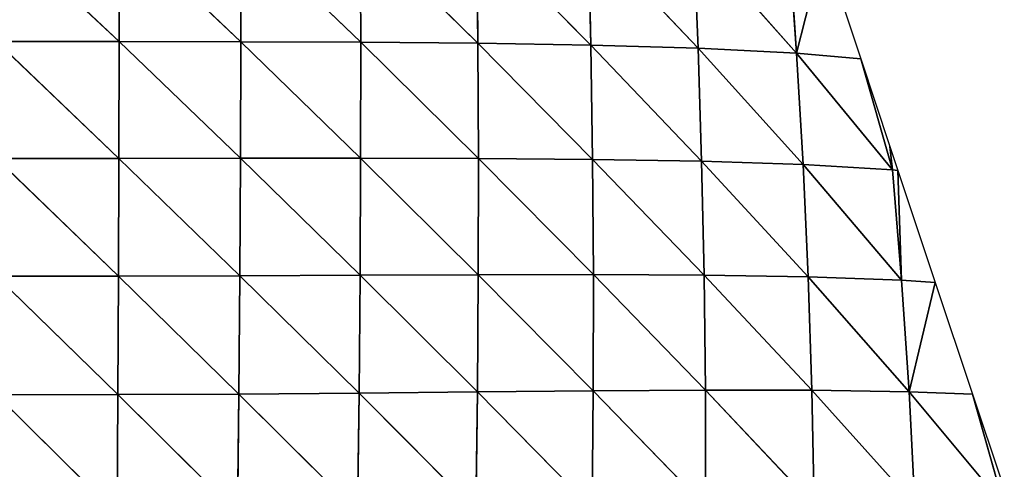
# Model space of a CAD drawing. Extents: x 0 to 2212, y 0 to 2175.
# Drawn here: x 1132 to 1287, y 1776 to 1846 of the extents above; entities that cross this region are included whole.
import ezdxf

# ---------------------------------------------------------------- set-up
doc = ezdxf.new("R2010")
doc.units = 0
doc.header["$LTSCALE"] = 25.4
doc.layers.get('0').update_dxf_attribs({"color": 13, "linetype": 'CONTINUOUS'})

msp = doc.modelspace()

# ---------------------------------------------------------------- linework, layer by layer
at = {"color": 109}
for p, q in [((1127.98, 1861.14, 124.3), (1147.29, 1842.91, 125.97)), ((1127.98, 1861.14, 124.3), (1147.29, 1842.91, 125.97)), ((1147.29, 1861.12, 122.2), (1147.29, 1842.91, 125.97)), ((1147.29, 1861.12, 122.2), (1166.43, 1842.88, 119.66)), ((1147.29, 1861.12, 122.2), (1147.29, 1842.91, 125.97)), ((1147.29, 1861.12, 122.2), (1166.43, 1842.88, 119.66)), ((1166.42, 1861.04, 115.47), (1185.31, 1842.8, 108.95)), ((1166.42, 1861.04, 115.47), (1166.43, 1842.88, 119.66)), ((1166.42, 1861.04, 115.47), (1166.43, 1842.88, 119.66)), ((1166.42, 1861.04, 115.47), (1185.31, 1842.8, 108.95)), ((1185.24, 1860.89, 104.06), (1185.31, 1842.8, 108.95)), ((1185.24, 1860.89, 104.06), (1203.74, 1842.65, 93.83)), ((1185.24, 1860.89, 104.06), (1185.31, 1842.8, 108.95)), ((1185.24, 1860.89, 104.06), (1203.74, 1842.65, 93.83)), ((1203.55, 1860.61, 87.99), (1221.52, 1842.35, 74.31)), ((1203.55, 1860.61, 87.99), (1203.74, 1842.65, 93.83)), ((1203.55, 1860.61, 87.99), (1203.74, 1842.65, 93.83)), ((1203.55, 1860.61, 87.99), (1221.52, 1842.35, 74.31)), ((1221.12, 1860.14, 67.3), (1221.52, 1842.35, 74.31)), ((1221.12, 1860.14, 67.3), (1238.39, 1841.85, 50.47)), ((1221.12, 1860.14, 67.3), (1221.52, 1842.35, 74.31)), ((1221.12, 1860.14, 67.3), (1238.39, 1841.85, 50.47)), ((1237.66, 1859.43, 42.13), (1253.9, 1841.07, 22.83)), ((1237.66, 1859.43, 42.13), (1238.39, 1841.85, 50.47)), ((1237.66, 1859.43, 42.13), (1238.39, 1841.85, 50.47)), ((1237.66, 1859.43, 42.13), (1253.9, 1841.07, 22.83)), ((1252.68, 1858.39, 13.09), (1253.9, 1841.07, 22.83)), ((1252.68, 1858.39, 13.09), (1253.9, 1841.07, 22.83)), ((1253.9, 1841.07, 22.83), (1258.12, 1857.82)), ((1253.9, 1841.07, 22.83), (1258.12, 1857.82)), ((1127.99, 1842.91, 127.94), (1147.26, 1824.53, 128.37)), ((1127.99, 1842.91, 127.94), (1147.29, 1842.91, 125.97)), ((1127.99, 1842.91, 127.94), (1147.26, 1824.53, 128.37)), ((1127.99, 1842.91, 127.94), (1147.29, 1842.91, 125.97)), ((1147.29, 1842.91, 125.97), (1147.26, 1824.53, 128.37)), ((1147.29, 1842.91, 125.97), (1147.26, 1824.53, 128.37)), ((1147.29, 1842.91, 125.97), (1166.4, 1824.55, 122.5)), ((1147.29, 1842.91, 125.97), (1166.43, 1842.88, 119.66)), ((1147.29, 1842.91, 125.97), (1166.4, 1824.55, 122.5)), ((1147.29, 1842.91, 125.97), (1166.43, 1842.88, 119.66)), ((1166.43, 1842.88, 119.66), (1166.4, 1824.55, 122.5)), ((1166.43, 1842.88, 119.66), (1166.4, 1824.55, 122.5)), ((1166.43, 1842.88, 119.66), (1185.3, 1824.55, 112.55)), ((1166.43, 1842.88, 119.66), (1185.31, 1842.8, 108.95)), ((1166.43, 1842.88, 119.66), (1185.3, 1824.55, 112.55)), ((1166.43, 1842.88, 119.66), (1185.31, 1842.8, 108.95)), ((1185.31, 1842.8, 108.95), (1185.3, 1824.55, 112.55)), ((1185.31, 1842.8, 108.95), (1185.3, 1824.55, 112.55)), ((1185.31, 1842.8, 108.95), (1203.83, 1824.51, 98.46)), ((1185.31, 1842.8, 108.95), (1203.74, 1842.65, 93.83)), ((1185.31, 1842.8, 108.95), (1203.74, 1842.65, 93.83)), ((1185.31, 1842.8, 108.95), (1203.83, 1824.51, 98.46)), ((1203.74, 1842.65, 93.83), (1203.83, 1824.51, 98.46)), ((1203.74, 1842.65, 93.83), (1221.79, 1824.38, 80.2)), ((1203.74, 1842.65, 93.83), (1221.52, 1842.35, 74.31)), ((1203.74, 1842.65, 93.83), (1221.52, 1842.35, 74.31)), ((1203.74, 1842.65, 93.83), (1203.83, 1824.51, 98.46)), ((1203.74, 1842.65, 93.83), (1221.79, 1824.38, 80.2)), ((1221.52, 1842.35, 74.31), (1238.95, 1824.08, 57.83)), ((1221.52, 1842.35, 74.31), (1238.39, 1841.85, 50.47)), ((1221.52, 1842.35, 74.31), (1221.79, 1824.38, 80.2)), ((1221.52, 1842.35, 74.31), (1238.39, 1841.85, 50.47)), ((1221.52, 1842.35, 74.31), (1221.79, 1824.38, 80.2)), ((1221.52, 1842.35, 74.31), (1238.95, 1824.08, 57.83)), ((1238.39, 1841.85, 50.47), (1238.95, 1824.08, 57.83)), ((1238.39, 1841.85, 50.47), (1254.92, 1823.56, 31.68)), ((1238.39, 1841.85, 50.47), (1253.9, 1841.07, 22.83)), ((1238.39, 1841.85, 50.47), (1238.95, 1824.08, 57.83)), ((1238.39, 1841.85, 50.47), (1254.92, 1823.56, 31.68)), ((1238.39, 1841.85, 50.47), (1253.9, 1841.07, 22.83)), ((1253.9, 1841.07, 22.83), (1254.92, 1823.56, 31.68)), ((1253.9, 1841.07, 22.83), (1254.92, 1823.56, 31.68)), ((1253.9, 1841.07, 22.83), (1269.01, 1822.75, 2.8)), ((1253.9, 1841.07, 22.83), (1263.98, 1840.22)), ((1253.9, 1841.07, 22.83), (1269.01, 1822.75, 2.8)), ((1253.9, 1841.07, 22.83), (1263.98, 1840.22)), ((1269.01, 1822.75, 2.8), (1263.98, 1840.22)), ((1269.01, 1822.75, 2.8), (1263.98, 1840.22)), ((1127.99, 1824.52, 130.19), (1147.26, 1824.53, 128.37)), ((1127.99, 1824.52, 130.19), (1147.26, 1824.53, 128.37)), ((1127.99, 1824.52, 130.19), (1147.2, 1806.01, 129.11)), ((1127.99, 1824.52, 130.19), (1147.2, 1806.01, 129.11)), ((1147.26, 1824.53, 128.37), (1147.2, 1806.01, 129.11)), ((1147.26, 1824.53, 128.37), (1147.2, 1806.01, 129.11)), ((1147.26, 1824.53, 128.37), (1166.4, 1824.55, 122.5)), ((1147.26, 1824.53, 128.37), (1166.4, 1824.55, 122.5)), ((1147.26, 1824.53, 128.37), (1166.3, 1806.07, 123.72)), ((1147.26, 1824.53, 128.37), (1166.3, 1806.07, 123.72)), ((1166.4, 1824.55, 122.5), (1166.3, 1806.07, 123.72)), ((1166.4, 1824.55, 122.5), (1166.3, 1806.07, 123.72)), ((1166.4, 1824.55, 122.5), (1185.22, 1806.15, 114.57)), ((1166.4, 1824.55, 122.5), (1185.3, 1824.55, 112.55)), ((1166.4, 1824.55, 122.5), (1185.3, 1824.55, 112.55)), ((1166.4, 1824.55, 122.5), (1185.22, 1806.15, 114.57)), ((1185.3, 1824.55, 112.55), (1185.22, 1806.15, 114.57)), ((1185.3, 1824.55, 112.55), (1185.22, 1806.15, 114.57)), ((1185.3, 1824.55, 112.55), (1203.82, 1806.22, 101.58)), ((1185.3, 1824.55, 112.55), (1203.83, 1824.51, 98.46)), ((1185.3, 1824.55, 112.55), (1203.82, 1806.22, 101.58)), ((1185.3, 1824.55, 112.55), (1203.83, 1824.51, 98.46)), ((1203.83, 1824.51, 98.46), (1203.82, 1806.22, 101.58)), ((1203.83, 1824.51, 98.46), (1203.82, 1806.22, 101.58)), ((1203.83, 1824.51, 98.46), (1221.93, 1806.24, 84.71)), ((1203.83, 1824.51, 98.46), (1221.79, 1824.38, 80.2)), ((1203.83, 1824.51, 98.46), (1221.93, 1806.24, 84.71)), ((1203.83, 1824.51, 98.46), (1221.79, 1824.38, 80.2)), ((1221.79, 1824.38, 80.2), (1239.35, 1806.16, 63.94)), ((1221.79, 1824.38, 80.2), (1238.95, 1824.08, 57.83)), ((1221.79, 1824.38, 80.2), (1221.93, 1806.24, 84.71)), ((1221.79, 1824.38, 80.2), (1221.93, 1806.24, 84.71)), ((1221.79, 1824.38, 80.2), (1239.35, 1806.16, 63.94)), ((1221.79, 1824.38, 80.2), (1238.95, 1824.08, 57.83)), ((1238.95, 1824.08, 57.83), (1239.35, 1806.16, 63.94)), ((1238.95, 1824.08, 57.83), (1255.72, 1805.89, 39.49)), ((1238.95, 1824.08, 57.83), (1254.92, 1823.56, 31.68)), ((1238.95, 1824.08, 57.83), (1254.92, 1823.56, 31.68)), ((1238.95, 1824.08, 57.83), (1239.35, 1806.16, 63.94)), ((1238.95, 1824.08, 57.83), (1255.72, 1805.89, 39.49)), ((1254.92, 1823.56, 31.68), (1255.72, 1805.89, 39.49)), ((1254.92, 1823.56, 31.68), (1270.42, 1805.36, 12.13)), ((1254.92, 1823.56, 31.68), (1269.01, 1822.75, 2.8)), ((1254.92, 1823.56, 31.68), (1269.01, 1822.75, 2.8)), ((1254.92, 1823.56, 31.68), (1255.72, 1805.89, 39.49)), ((1254.92, 1823.56, 31.68), (1270.42, 1805.36, 12.13)), ((1269.01, 1822.75, 2.8), (1269.85, 1822.62)), ((1269.01, 1822.75, 2.8), (1270.42, 1805.36, 12.13)), ((1269.01, 1822.75, 2.8), (1270.42, 1805.36, 12.13)), ((1269.01, 1822.75, 2.8), (1269.85, 1822.62)), ((1270.42, 1805.36, 12.13), (1269.85, 1822.62)), ((1270.42, 1805.36, 12.13), (1269.85, 1822.62)), ((1127.98, 1805.99, 130.78), (1147.2, 1806.01, 129.11)), ((1127.98, 1805.99, 130.78), (1147.2, 1806.01, 129.11)), ((1127.98, 1805.99, 130.78), (1147.11, 1787.36, 127.86)), ((1127.98, 1805.99, 130.78), (1147.11, 1787.36, 127.86)), ((1147.2, 1806.01, 129.11), (1147.11, 1787.36, 127.86)), ((1147.2, 1806.01, 129.11), (1147.11, 1787.36, 127.86)), ((1147.2, 1806.01, 129.11), (1166.3, 1806.07, 123.72)), ((1147.2, 1806.01, 129.11), (1166.3, 1806.07, 123.72)), ((1147.2, 1806.01, 129.11), (1166.16, 1787.46, 122.98)), ((1147.2, 1806.01, 129.11), (1166.16, 1787.46, 122.98)), ((1166.3, 1806.07, 123.72), (1166.16, 1787.46, 122.98)), ((1166.3, 1806.07, 123.72), (1166.16, 1787.46, 122.98)), ((1166.3, 1806.07, 123.72), (1185.22, 1806.15, 114.57)), ((1166.3, 1806.07, 123.72), (1185.22, 1806.15, 114.57)), ((1166.3, 1806.07, 123.72), (1185.05, 1787.61, 114.68)), ((1166.3, 1806.07, 123.72), (1185.05, 1787.61, 114.68)), ((1185.22, 1806.15, 114.57), (1185.05, 1787.61, 114.68)), ((1185.22, 1806.15, 114.57), (1185.05, 1787.61, 114.68)), ((1185.22, 1806.15, 114.57), (1203.82, 1806.22, 101.58)), ((1185.22, 1806.15, 114.57), (1203.82, 1806.22, 101.58)), ((1185.22, 1806.15, 114.57), (1203.68, 1787.78, 102.88)), ((1185.22, 1806.15, 114.57), (1203.68, 1787.78, 102.88)), ((1203.82, 1806.22, 101.58), (1203.68, 1787.78, 102.88)), ((1203.82, 1806.22, 101.58), (1203.68, 1787.78, 102.88)), ((1203.82, 1806.22, 101.58), (1221.93, 1806.24, 84.71)), ((1203.82, 1806.22, 101.58), (1221.93, 1806.24, 84.71)), ((1203.82, 1806.22, 101.58), (1221.91, 1787.95, 87.51)), ((1203.82, 1806.22, 101.58), (1221.91, 1787.95, 87.51)), ((1221.93, 1806.24, 84.71), (1221.91, 1787.95, 87.51)), ((1221.93, 1806.24, 84.71), (1221.91, 1787.95, 87.51)), ((1221.93, 1806.24, 84.71), (1239.56, 1788.06, 68.52)), ((1221.93, 1806.24, 84.71), (1239.35, 1806.16, 63.94)), ((1221.93, 1806.24, 84.71), (1239.35, 1806.16, 63.94)), ((1221.93, 1806.24, 84.71), (1239.56, 1788.06, 68.52)), ((1239.35, 1806.16, 63.94), (1256.31, 1788.04, 46.04)), ((1239.35, 1806.16, 63.94), (1255.72, 1805.89, 39.49)), ((1239.35, 1806.16, 63.94), (1239.56, 1788.06, 68.52)), ((1239.35, 1806.16, 63.94), (1255.72, 1805.89, 39.49)), ((1239.35, 1806.16, 63.94), (1239.56, 1788.06, 68.52)), ((1239.35, 1806.16, 63.94), (1256.31, 1788.04, 46.04)), ((1255.72, 1805.89, 39.49), (1271.62, 1787.82, 20.69)), ((1255.72, 1805.89, 39.49), (1270.42, 1805.36, 12.13)), ((1255.72, 1805.89, 39.49), (1256.31, 1788.04, 46.04)), ((1255.72, 1805.89, 39.49), (1256.31, 1788.04, 46.04)), ((1255.72, 1805.89, 39.49), (1271.62, 1787.82, 20.69)), ((1255.72, 1805.89, 39.49), (1270.42, 1805.36, 12.13)), ((1270.42, 1805.36, 12.13), (1271.62, 1787.82, 20.69)), ((1270.42, 1805.36, 12.13), (1275.72, 1805.03)), ((1270.42, 1805.36, 12.13), (1271.62, 1787.82, 20.69)), ((1270.42, 1805.36, 12.13), (1275.72, 1805.03)), ((1271.62, 1787.82, 20.69), (1275.72, 1805.03)), ((1271.62, 1787.82, 20.69), (1275.72, 1805.03)), ((1203.68, 1787.78, 102.88), (1221.91, 1787.95, 87.51)), ((1203.68, 1787.78, 102.88), (1221.91, 1787.95, 87.51)), ((1221.91, 1787.95, 87.51), (1221.73, 1769.47, 88.26)), ((1221.91, 1787.95, 87.51), (1221.73, 1769.47, 88.26)), ((1221.91, 1787.95, 87.51), (1239.56, 1788.06, 68.52)), ((1221.91, 1787.95, 87.51), (1239.56, 1788.06, 68.52)), ((1221.91, 1787.95, 87.51), (1239.56, 1769.76, 71.22)), ((1221.91, 1787.95, 87.51), (1239.56, 1769.76, 71.22)), ((1239.56, 1788.06, 68.52), (1256.64, 1769.97, 50.93)), ((1239.56, 1788.06, 68.52), (1256.31, 1788.04, 46.04)), ((1239.56, 1788.06, 68.52), (1239.56, 1769.76, 71.22)), ((1239.56, 1788.06, 68.52), (1256.31, 1788.04, 46.04)), ((1239.56, 1788.06, 68.52), (1239.56, 1769.76, 71.22)), ((1239.56, 1788.06, 68.52), (1256.64, 1769.97, 50.93)), ((1256.31, 1788.04, 46.04), (1272.49, 1770.04, 27.81)), ((1256.31, 1788.04, 46.04), (1271.62, 1787.82, 20.69)), ((1256.31, 1788.04, 46.04), (1256.64, 1769.97, 50.93)), ((1256.31, 1788.04, 46.04), (1256.64, 1769.97, 50.93)), ((1256.31, 1788.04, 46.04), (1272.49, 1770.04, 27.81)), ((1256.31, 1788.04, 46.04), (1271.62, 1787.82, 20.69)), ((1271.62, 1787.82, 20.69), (1272.49, 1770.04, 27.81)), ((1271.62, 1787.82, 20.69), (1272.49, 1770.04, 27.81)), ((1271.62, 1787.82, 20.69), (1286.58, 1769.89, 2.55)), ((1271.62, 1787.82, 20.69), (1281.58, 1787.43)), ((1271.62, 1787.82, 20.69), (1286.58, 1769.89, 2.55)), ((1271.62, 1787.82, 20.69), (1281.58, 1787.43)), ((1127.98, 1787.33, 129.36), (1147.11, 1787.36, 127.86)), ((1127.98, 1787.33, 129.36), (1147.11, 1787.36, 127.86)), ((1127.98, 1787.33, 129.36), (1146.99, 1768.57, 124.24)), ((1127.98, 1787.33, 129.36), (1146.99, 1768.57, 124.24)), ((1147.11, 1787.36, 127.86), (1146.99, 1768.57, 124.24)), ((1147.11, 1787.36, 127.86), (1146.99, 1768.57, 124.24)), ((1147.11, 1787.36, 127.86), (1166.16, 1787.46, 122.98)), ((1147.11, 1787.36, 127.86), (1166.16, 1787.46, 122.98)), ((1147.11, 1787.36, 127.86), (1165.95, 1768.7, 119.91)), ((1147.11, 1787.36, 127.86), (1165.95, 1768.7, 119.91)), ((1166.16, 1787.46, 122.98), (1165.95, 1768.7, 119.91)), ((1166.16, 1787.46, 122.98), (1165.95, 1768.7, 119.91)), ((1166.16, 1787.46, 122.98), (1185.05, 1787.61, 114.68)), ((1166.16, 1787.46, 122.98), (1185.05, 1787.61, 114.68)), ((1166.16, 1787.46, 122.98), (1184.79, 1768.91, 112.52)), ((1166.16, 1787.46, 122.98), (1184.79, 1768.91, 112.52)), ((1185.05, 1787.61, 114.68), (1184.79, 1768.91, 112.52)), ((1185.05, 1787.61, 114.68), (1184.79, 1768.91, 112.52)), ((1185.05, 1787.61, 114.68), (1203.68, 1787.78, 102.88)), ((1185.05, 1787.61, 114.68), (1203.68, 1787.78, 102.88)), ((1185.05, 1787.61, 114.68), (1203.42, 1769.18, 102.01)), ((1185.05, 1787.61, 114.68), (1203.42, 1769.18, 102.01)), ((1203.68, 1787.78, 102.88), (1203.42, 1769.18, 102.01)), ((1203.68, 1787.78, 102.88), (1203.42, 1769.18, 102.01)), ((1203.68, 1787.78, 102.88), (1221.73, 1769.47, 88.26)), ((1203.68, 1787.78, 102.88), (1221.73, 1769.47, 88.26)), ((1286.58, 1769.89, 2.55), (1281.58, 1787.43)), ((1286.58, 1769.89, 2.55), (1281.58, 1787.43))]:
    msp.add_line(p, q, dxfattribs=at)

# ---------------------------------------------------------------- meshes
mesh = msp.add_polyface(dxfattribs=at)
corners = [(1147.29, 1842.91, 125.97), (1127.99, 1842.91, 127.94), (1127.98, 1861.14, 124.3)]
mesh.append_faces([[corners[k] for k in face] for face in [(0, 1, 2)]], dxfattribs={"color": 109})
mesh = msp.add_polyface(dxfattribs=at)
corners = [(1147.29, 1861.12, 122.2), (1147.29, 1842.91, 125.97), (1127.98, 1861.14, 124.3)]
mesh.append_faces([[corners[k] for k in face] for face in [(0, 1, 2)]], dxfattribs={"color": 109})
mesh = msp.add_polyface(dxfattribs=at)
corners = [(1166.43, 1842.88, 119.66), (1147.29, 1861.12, 122.2), (1166.42, 1861.04, 115.47)]
mesh.append_faces([[corners[k] for k in face] for face in [(0, 1, 2)]], dxfattribs={"color": 109})
mesh = msp.add_polyface(dxfattribs=at)
corners = [(1166.43, 1842.88, 119.66), (1147.29, 1842.91, 125.97), (1147.29, 1861.12, 122.2)]
mesh.append_faces([[corners[k] for k in face] for face in [(0, 1, 2)]], dxfattribs={"color": 109})
mesh = msp.add_polyface(dxfattribs=at)
corners = [(1185.31, 1842.8, 108.95), (1166.42, 1861.04, 115.47), (1185.24, 1860.89, 104.06)]
mesh.append_faces([[corners[k] for k in face] for face in [(0, 1, 2)]], dxfattribs={"color": 109})
mesh = msp.add_polyface(dxfattribs=at)
corners = [(1185.31, 1842.8, 108.95), (1166.43, 1842.88, 119.66), (1166.42, 1861.04, 115.47)]
mesh.append_faces([[corners[k] for k in face] for face in [(0, 1, 2)]], dxfattribs={"color": 109})
mesh = msp.add_polyface(dxfattribs=at)
corners = [(1203.74, 1842.65, 93.83), (1185.24, 1860.89, 104.06), (1203.55, 1860.61, 87.99)]
mesh.append_faces([[corners[k] for k in face] for face in [(0, 1, 2)]], dxfattribs={"color": 109})
mesh = msp.add_polyface(dxfattribs=at)
corners = [(1203.74, 1842.65, 93.83), (1185.31, 1842.8, 108.95), (1185.24, 1860.89, 104.06)]
mesh.append_faces([[corners[k] for k in face] for face in [(0, 1, 2)]], dxfattribs={"color": 109})
mesh = msp.add_polyface(dxfattribs=at)
corners = [(1203.55, 1860.61, 87.99), (1221.12, 1860.14, 67.3), (1221.52, 1842.35, 74.31)]
mesh.append_faces([[corners[k] for k in face] for face in [(0, 1, 2)]], dxfattribs={"color": 109})
mesh = msp.add_polyface(dxfattribs=at)
corners = [(1203.55, 1860.61, 87.99), (1221.52, 1842.35, 74.31), (1203.74, 1842.65, 93.83)]
mesh.append_faces([[corners[k] for k in face] for face in [(0, 1, 2)]], dxfattribs={"color": 109})
mesh = msp.add_polyface(dxfattribs=at)
corners = [(1221.12, 1860.14, 67.3), (1237.66, 1859.43, 42.13), (1238.39, 1841.85, 50.47)]
mesh.append_faces([[corners[k] for k in face] for face in [(0, 1, 2)]], dxfattribs={"color": 109})
mesh = msp.add_polyface(dxfattribs=at)
corners = [(1221.12, 1860.14, 67.3), (1238.39, 1841.85, 50.47), (1221.52, 1842.35, 74.31)]
mesh.append_faces([[corners[k] for k in face] for face in [(0, 1, 2)]], dxfattribs={"color": 109})
mesh = msp.add_polyface(dxfattribs=at)
corners = [(1237.66, 1859.43, 42.13), (1252.68, 1858.39, 13.09), (1253.9, 1841.07, 22.83)]
mesh.append_faces([[corners[k] for k in face] for face in [(0, 1, 2)]], dxfattribs={"color": 109})
mesh = msp.add_polyface(dxfattribs=at)
corners = [(1237.66, 1859.43, 42.13), (1253.9, 1841.07, 22.83), (1238.39, 1841.85, 50.47)]
mesh.append_faces([[corners[k] for k in face] for face in [(0, 1, 2)]], dxfattribs={"color": 109})
mesh = msp.add_polyface(dxfattribs=at)
corners = [(1252.68, 1858.39, 13.09), (1258.12, 1857.82), (1253.9, 1841.07, 22.83)]
mesh.append_faces([[corners[k] for k in face] for face in [(0, 1, 2)]], dxfattribs={"color": 109})
mesh = msp.add_polyface(dxfattribs=at)
corners = [(1258.12, 1857.82), (1263.98, 1840.22), (1253.9, 1841.07, 22.83)]
mesh.append_faces([[corners[k] for k in face] for face in [(0, 1, 2)]], dxfattribs={"color": 109})
mesh = msp.add_polyface(dxfattribs=at)
corners = [(1147.26, 1824.53, 128.37), (1127.99, 1824.52, 130.19), (1127.99, 1842.91, 127.94)]
mesh.append_faces([[corners[k] for k in face] for face in [(0, 1, 2)]], dxfattribs={"color": 109})
mesh = msp.add_polyface(dxfattribs=at)
corners = [(1147.29, 1842.91, 125.97), (1147.26, 1824.53, 128.37), (1127.99, 1842.91, 127.94)]
mesh.append_faces([[corners[k] for k in face] for face in [(0, 1, 2)]], dxfattribs={"color": 109})
mesh = msp.add_polyface(dxfattribs=at)
corners = [(1166.4, 1824.55, 122.5), (1147.26, 1824.53, 128.37), (1147.29, 1842.91, 125.97)]
mesh.append_faces([[corners[k] for k in face] for face in [(0, 1, 2)]], dxfattribs={"color": 109})
mesh = msp.add_polyface(dxfattribs=at)
corners = [(1166.43, 1842.88, 119.66), (1166.4, 1824.55, 122.5), (1147.29, 1842.91, 125.97)]
mesh.append_faces([[corners[k] for k in face] for face in [(0, 1, 2)]], dxfattribs={"color": 109})
mesh = msp.add_polyface(dxfattribs=at)
corners = [(1185.3, 1824.55, 112.55), (1166.4, 1824.55, 122.5), (1166.43, 1842.88, 119.66)]
mesh.append_faces([[corners[k] for k in face] for face in [(0, 1, 2)]], dxfattribs={"color": 109})
mesh = msp.add_polyface(dxfattribs=at)
corners = [(1185.31, 1842.8, 108.95), (1185.3, 1824.55, 112.55), (1166.43, 1842.88, 119.66)]
mesh.append_faces([[corners[k] for k in face] for face in [(0, 1, 2)]], dxfattribs={"color": 109})
mesh = msp.add_polyface(dxfattribs=at)
corners = [(1203.83, 1824.51, 98.46), (1185.3, 1824.55, 112.55), (1185.31, 1842.8, 108.95)]
mesh.append_faces([[corners[k] for k in face] for face in [(0, 1, 2)]], dxfattribs={"color": 109})
mesh = msp.add_polyface(dxfattribs=at)
corners = [(1203.83, 1824.51, 98.46), (1185.31, 1842.8, 108.95), (1203.74, 1842.65, 93.83)]
mesh.append_faces([[corners[k] for k in face] for face in [(0, 1, 2)]], dxfattribs={"color": 109})
mesh = msp.add_polyface(dxfattribs=at)
corners = [(1203.74, 1842.65, 93.83), (1221.52, 1842.35, 74.31), (1221.79, 1824.38, 80.2)]
mesh.append_faces([[corners[k] for k in face] for face in [(0, 1, 2)]], dxfattribs={"color": 109})
mesh = msp.add_polyface(dxfattribs=at)
corners = [(1203.74, 1842.65, 93.83), (1221.79, 1824.38, 80.2), (1203.83, 1824.51, 98.46)]
mesh.append_faces([[corners[k] for k in face] for face in [(0, 1, 2)]], dxfattribs={"color": 109})
mesh = msp.add_polyface(dxfattribs=at)
corners = [(1221.52, 1842.35, 74.31), (1238.39, 1841.85, 50.47), (1238.95, 1824.08, 57.83)]
mesh.append_faces([[corners[k] for k in face] for face in [(0, 1, 2)]], dxfattribs={"color": 109})
mesh = msp.add_polyface(dxfattribs=at)
corners = [(1221.52, 1842.35, 74.31), (1238.95, 1824.08, 57.83), (1221.79, 1824.38, 80.2)]
mesh.append_faces([[corners[k] for k in face] for face in [(0, 1, 2)]], dxfattribs={"color": 109})
mesh = msp.add_polyface(dxfattribs=at)
corners = [(1238.39, 1841.85, 50.47), (1253.9, 1841.07, 22.83), (1254.92, 1823.56, 31.68)]
mesh.append_faces([[corners[k] for k in face] for face in [(0, 1, 2)]], dxfattribs={"color": 109})
mesh = msp.add_polyface(dxfattribs=at)
corners = [(1238.39, 1841.85, 50.47), (1254.92, 1823.56, 31.68), (1238.95, 1824.08, 57.83)]
mesh.append_faces([[corners[k] for k in face] for face in [(0, 1, 2)]], dxfattribs={"color": 109})
mesh = msp.add_polyface(dxfattribs=at)
corners = [(1253.9, 1841.07, 22.83), (1269.01, 1822.75, 2.8), (1254.92, 1823.56, 31.68)]
mesh.append_faces([[corners[k] for k in face] for face in [(0, 1, 2)]], dxfattribs={"color": 109})
mesh = msp.add_polyface(dxfattribs=at)
corners = [(1253.9, 1841.07, 22.83), (1263.98, 1840.22), (1269.01, 1822.75, 2.8)]
mesh.append_faces([[corners[k] for k in face] for face in [(0, 1, 2)]], dxfattribs={"color": 109})
mesh = msp.add_polyface(dxfattribs=at)
corners = [(1263.98, 1840.22), (1268.59, 1826.41), (1269.01, 1822.75, 2.8)]
mesh.append_faces([[corners[k] for k in face] for face in [(0, 1, 2)]], dxfattribs={"color": 109})
mesh = msp.add_polyface(dxfattribs=at)
corners = [(1268.59, 1826.41), (1269.85, 1822.62), (1269.01, 1822.75, 2.8)]
mesh.append_faces([[corners[k] for k in face] for face in [(0, 1, 2)]], dxfattribs={"color": 109})
mesh = msp.add_polyface(dxfattribs=at)
corners = [(1147.2, 1806.01, 129.11), (1127.98, 1805.99, 130.78), (1127.99, 1824.52, 130.19)]
mesh.append_faces([[corners[k] for k in face] for face in [(0, 1, 2)]], dxfattribs={"color": 109})
mesh = msp.add_polyface(dxfattribs=at)
corners = [(1147.26, 1824.53, 128.37), (1147.2, 1806.01, 129.11), (1127.99, 1824.52, 130.19)]
mesh.append_faces([[corners[k] for k in face] for face in [(0, 1, 2)]], dxfattribs={"color": 109})
mesh = msp.add_polyface(dxfattribs=at)
corners = [(1166.3, 1806.07, 123.72), (1147.2, 1806.01, 129.11), (1147.26, 1824.53, 128.37)]
mesh.append_faces([[corners[k] for k in face] for face in [(0, 1, 2)]], dxfattribs={"color": 109})
mesh = msp.add_polyface(dxfattribs=at)
corners = [(1166.4, 1824.55, 122.5), (1166.3, 1806.07, 123.72), (1147.26, 1824.53, 128.37)]
mesh.append_faces([[corners[k] for k in face] for face in [(0, 1, 2)]], dxfattribs={"color": 109})
mesh = msp.add_polyface(dxfattribs=at)
corners = [(1185.22, 1806.15, 114.57), (1166.3, 1806.07, 123.72), (1166.4, 1824.55, 122.5)]
mesh.append_faces([[corners[k] for k in face] for face in [(0, 1, 2)]], dxfattribs={"color": 109})
mesh = msp.add_polyface(dxfattribs=at)
corners = [(1185.3, 1824.55, 112.55), (1185.22, 1806.15, 114.57), (1166.4, 1824.55, 122.5)]
mesh.append_faces([[corners[k] for k in face] for face in [(0, 1, 2)]], dxfattribs={"color": 109})
mesh = msp.add_polyface(dxfattribs=at)
corners = [(1203.82, 1806.22, 101.58), (1185.22, 1806.15, 114.57), (1185.3, 1824.55, 112.55)]
mesh.append_faces([[corners[k] for k in face] for face in [(0, 1, 2)]], dxfattribs={"color": 109})
mesh = msp.add_polyface(dxfattribs=at)
corners = [(1203.83, 1824.51, 98.46), (1203.82, 1806.22, 101.58), (1185.3, 1824.55, 112.55)]
mesh.append_faces([[corners[k] for k in face] for face in [(0, 1, 2)]], dxfattribs={"color": 109})
mesh = msp.add_polyface(dxfattribs=at)
corners = [(1221.93, 1806.24, 84.71), (1203.82, 1806.22, 101.58), (1203.83, 1824.51, 98.46)]
mesh.append_faces([[corners[k] for k in face] for face in [(0, 1, 2)]], dxfattribs={"color": 109})
mesh = msp.add_polyface(dxfattribs=at)
corners = [(1203.83, 1824.51, 98.46), (1221.79, 1824.38, 80.2), (1221.93, 1806.24, 84.71)]
mesh.append_faces([[corners[k] for k in face] for face in [(0, 1, 2)]], dxfattribs={"color": 109})
mesh = msp.add_polyface(dxfattribs=at)
corners = [(1221.79, 1824.38, 80.2), (1238.95, 1824.08, 57.83), (1239.35, 1806.16, 63.94)]
mesh.append_faces([[corners[k] for k in face] for face in [(0, 1, 2)]], dxfattribs={"color": 109})
mesh = msp.add_polyface(dxfattribs=at)
corners = [(1221.79, 1824.38, 80.2), (1239.35, 1806.16, 63.94), (1221.93, 1806.24, 84.71)]
mesh.append_faces([[corners[k] for k in face] for face in [(0, 1, 2)]], dxfattribs={"color": 109})
mesh = msp.add_polyface(dxfattribs=at)
corners = [(1238.95, 1824.08, 57.83), (1254.92, 1823.56, 31.68), (1255.72, 1805.89, 39.49)]
mesh.append_faces([[corners[k] for k in face] for face in [(0, 1, 2)]], dxfattribs={"color": 109})
mesh = msp.add_polyface(dxfattribs=at)
corners = [(1238.95, 1824.08, 57.83), (1255.72, 1805.89, 39.49), (1239.35, 1806.16, 63.94)]
mesh.append_faces([[corners[k] for k in face] for face in [(0, 1, 2)]], dxfattribs={"color": 109})
mesh = msp.add_polyface(dxfattribs=at)
corners = [(1254.92, 1823.56, 31.68), (1269.01, 1822.75, 2.8), (1270.42, 1805.36, 12.13)]
mesh.append_faces([[corners[k] for k in face] for face in [(0, 1, 2)]], dxfattribs={"color": 109})
mesh = msp.add_polyface(dxfattribs=at)
corners = [(1254.92, 1823.56, 31.68), (1270.42, 1805.36, 12.13), (1255.72, 1805.89, 39.49)]
mesh.append_faces([[corners[k] for k in face] for face in [(0, 1, 2)]], dxfattribs={"color": 109})
mesh = msp.add_polyface(dxfattribs=at)
corners = [(1269.01, 1822.75, 2.8), (1269.85, 1822.62), (1270.42, 1805.36, 12.13)]
mesh.append_faces([[corners[k] for k in face] for face in [(0, 1, 2)]], dxfattribs={"color": 109})
mesh = msp.add_polyface(dxfattribs=at)
corners = [(1269.85, 1822.62), (1275.72, 1805.03), (1270.42, 1805.36, 12.13)]
mesh.append_faces([[corners[k] for k in face] for face in [(0, 1, 2)]], dxfattribs={"color": 109})
mesh = msp.add_polyface(dxfattribs=at)
corners = [(1147.2, 1806.01, 129.11), (1147.11, 1787.36, 127.86), (1127.98, 1805.99, 130.78)]
mesh.append_faces([[corners[k] for k in face] for face in [(0, 1, 2)]], dxfattribs={"color": 109})
mesh = msp.add_polyface(dxfattribs=at)
corners = [(1147.11, 1787.36, 127.86), (1127.98, 1787.33, 129.36), (1127.98, 1805.99, 130.78)]
mesh.append_faces([[corners[k] for k in face] for face in [(0, 1, 2)]], dxfattribs={"color": 109})
mesh = msp.add_polyface(dxfattribs=at)
corners = [(1166.16, 1787.46, 122.98), (1147.11, 1787.36, 127.86), (1147.2, 1806.01, 129.11)]
mesh.append_faces([[corners[k] for k in face] for face in [(0, 1, 2)]], dxfattribs={"color": 109})
mesh = msp.add_polyface(dxfattribs=at)
corners = [(1166.3, 1806.07, 123.72), (1166.16, 1787.46, 122.98), (1147.2, 1806.01, 129.11)]
mesh.append_faces([[corners[k] for k in face] for face in [(0, 1, 2)]], dxfattribs={"color": 109})
mesh = msp.add_polyface(dxfattribs=at)
corners = [(1185.05, 1787.61, 114.68), (1166.16, 1787.46, 122.98), (1166.3, 1806.07, 123.72)]
mesh.append_faces([[corners[k] for k in face] for face in [(0, 1, 2)]], dxfattribs={"color": 109})
mesh = msp.add_polyface(dxfattribs=at)
corners = [(1185.22, 1806.15, 114.57), (1185.05, 1787.61, 114.68), (1166.3, 1806.07, 123.72)]
mesh.append_faces([[corners[k] for k in face] for face in [(0, 1, 2)]], dxfattribs={"color": 109})
mesh = msp.add_polyface(dxfattribs=at)
corners = [(1203.68, 1787.78, 102.88), (1185.05, 1787.61, 114.68), (1185.22, 1806.15, 114.57)]
mesh.append_faces([[corners[k] for k in face] for face in [(0, 1, 2)]], dxfattribs={"color": 109})
mesh = msp.add_polyface(dxfattribs=at)
corners = [(1203.82, 1806.22, 101.58), (1203.68, 1787.78, 102.88), (1185.22, 1806.15, 114.57)]
mesh.append_faces([[corners[k] for k in face] for face in [(0, 1, 2)]], dxfattribs={"color": 109})
mesh = msp.add_polyface(dxfattribs=at)
corners = [(1221.91, 1787.95, 87.51), (1203.68, 1787.78, 102.88), (1203.82, 1806.22, 101.58)]
mesh.append_faces([[corners[k] for k in face] for face in [(0, 1, 2)]], dxfattribs={"color": 109})
mesh = msp.add_polyface(dxfattribs=at)
corners = [(1221.93, 1806.24, 84.71), (1221.91, 1787.95, 87.51), (1203.82, 1806.22, 101.58)]
mesh.append_faces([[corners[k] for k in face] for face in [(0, 1, 2)]], dxfattribs={"color": 109})
mesh = msp.add_polyface(dxfattribs=at)
corners = [(1221.93, 1806.24, 84.71), (1239.56, 1788.06, 68.52), (1221.91, 1787.95, 87.51)]
mesh.append_faces([[corners[k] for k in face] for face in [(0, 1, 2)]], dxfattribs={"color": 109})
mesh = msp.add_polyface(dxfattribs=at)
corners = [(1221.93, 1806.24, 84.71), (1239.35, 1806.16, 63.94), (1239.56, 1788.06, 68.52)]
mesh.append_faces([[corners[k] for k in face] for face in [(0, 1, 2)]], dxfattribs={"color": 109})
mesh = msp.add_polyface(dxfattribs=at)
corners = [(1239.35, 1806.16, 63.94), (1255.72, 1805.89, 39.49), (1256.31, 1788.04, 46.04)]
mesh.append_faces([[corners[k] for k in face] for face in [(0, 1, 2)]], dxfattribs={"color": 109})
mesh = msp.add_polyface(dxfattribs=at)
corners = [(1239.35, 1806.16, 63.94), (1256.31, 1788.04, 46.04), (1239.56, 1788.06, 68.52)]
mesh.append_faces([[corners[k] for k in face] for face in [(0, 1, 2)]], dxfattribs={"color": 109})
mesh = msp.add_polyface(dxfattribs=at)
corners = [(1255.72, 1805.89, 39.49), (1270.42, 1805.36, 12.13), (1271.62, 1787.82, 20.69)]
mesh.append_faces([[corners[k] for k in face] for face in [(0, 1, 2)]], dxfattribs={"color": 109})
mesh = msp.add_polyface(dxfattribs=at)
corners = [(1255.72, 1805.89, 39.49), (1271.62, 1787.82, 20.69), (1256.31, 1788.04, 46.04)]
mesh.append_faces([[corners[k] for k in face] for face in [(0, 1, 2)]], dxfattribs={"color": 109})
mesh = msp.add_polyface(dxfattribs=at)
corners = [(1270.42, 1805.36, 12.13), (1275.72, 1805.03), (1271.62, 1787.82, 20.69)]
mesh.append_faces([[corners[k] for k in face] for face in [(0, 1, 2)]], dxfattribs={"color": 109})
mesh = msp.add_polyface(dxfattribs=at)
corners = [(1275.72, 1805.03), (1281.58, 1787.43), (1271.62, 1787.82, 20.69)]
mesh.append_faces([[corners[k] for k in face] for face in [(0, 1, 2)]], dxfattribs={"color": 109})
mesh = msp.add_polyface(dxfattribs=at)
corners = [(1221.91, 1787.95, 87.51), (1221.73, 1769.47, 88.26), (1203.68, 1787.78, 102.88)]
mesh.append_faces([[corners[k] for k in face] for face in [(0, 1, 2)]], dxfattribs={"color": 109})
mesh = msp.add_polyface(dxfattribs=at)
corners = [(1239.56, 1769.76, 71.22), (1221.73, 1769.47, 88.26), (1221.91, 1787.95, 87.51)]
mesh.append_faces([[corners[k] for k in face] for face in [(0, 1, 2)]], dxfattribs={"color": 109})
mesh = msp.add_polyface(dxfattribs=at)
corners = [(1239.56, 1788.06, 68.52), (1239.56, 1769.76, 71.22), (1221.91, 1787.95, 87.51)]
mesh.append_faces([[corners[k] for k in face] for face in [(0, 1, 2)]], dxfattribs={"color": 109})
mesh = msp.add_polyface(dxfattribs=at)
corners = [(1239.56, 1788.06, 68.52), (1256.31, 1788.04, 46.04), (1256.64, 1769.97, 50.93)]
mesh.append_faces([[corners[k] for k in face] for face in [(0, 1, 2)]], dxfattribs={"color": 109})
mesh = msp.add_polyface(dxfattribs=at)
corners = [(1239.56, 1788.06, 68.52), (1256.64, 1769.97, 50.93), (1239.56, 1769.76, 71.22)]
mesh.append_faces([[corners[k] for k in face] for face in [(0, 1, 2)]], dxfattribs={"color": 109})
mesh = msp.add_polyface(dxfattribs=at)
corners = [(1256.31, 1788.04, 46.04), (1271.62, 1787.82, 20.69), (1272.49, 1770.04, 27.81)]
mesh.append_faces([[corners[k] for k in face] for face in [(0, 1, 2)]], dxfattribs={"color": 109})
mesh = msp.add_polyface(dxfattribs=at)
corners = [(1256.31, 1788.04, 46.04), (1272.49, 1770.04, 27.81), (1256.64, 1769.97, 50.93)]
mesh.append_faces([[corners[k] for k in face] for face in [(0, 1, 2)]], dxfattribs={"color": 109})
mesh = msp.add_polyface(dxfattribs=at)
corners = [(1271.62, 1787.82, 20.69), (1286.58, 1769.89, 2.55), (1272.49, 1770.04, 27.81)]
mesh.append_faces([[corners[k] for k in face] for face in [(0, 1, 2)]], dxfattribs={"color": 109})
mesh = msp.add_polyface(dxfattribs=at)
corners = [(1271.62, 1787.82, 20.69), (1281.58, 1787.43), (1286.58, 1769.89, 2.55)]
mesh.append_faces([[corners[k] for k in face] for face in [(0, 1, 2)]], dxfattribs={"color": 109})
mesh = msp.add_polyface(dxfattribs=at)
corners = [(1146.99, 1768.57, 124.24), (1127.96, 1768.52, 125.58), (1127.98, 1787.33, 129.36)]
mesh.append_faces([[corners[k] for k in face] for face in [(0, 1, 2)]], dxfattribs={"color": 109})
mesh = msp.add_polyface(dxfattribs=at)
corners = [(1147.11, 1787.36, 127.86), (1146.99, 1768.57, 124.24), (1127.98, 1787.33, 129.36)]
mesh.append_faces([[corners[k] for k in face] for face in [(0, 1, 2)]], dxfattribs={"color": 109})
mesh = msp.add_polyface(dxfattribs=at)
corners = [(1165.95, 1768.7, 119.91), (1146.99, 1768.57, 124.24), (1147.11, 1787.36, 127.86)]
mesh.append_faces([[corners[k] for k in face] for face in [(0, 1, 2)]], dxfattribs={"color": 109})
mesh = msp.add_polyface(dxfattribs=at)
corners = [(1166.16, 1787.46, 122.98), (1165.95, 1768.7, 119.91), (1147.11, 1787.36, 127.86)]
mesh.append_faces([[corners[k] for k in face] for face in [(0, 1, 2)]], dxfattribs={"color": 109})
mesh = msp.add_polyface(dxfattribs=at)
corners = [(1184.79, 1768.91, 112.52), (1165.95, 1768.7, 119.91), (1166.16, 1787.46, 122.98)]
mesh.append_faces([[corners[k] for k in face] for face in [(0, 1, 2)]], dxfattribs={"color": 109})
mesh = msp.add_polyface(dxfattribs=at)
corners = [(1185.05, 1787.61, 114.68), (1184.79, 1768.91, 112.52), (1166.16, 1787.46, 122.98)]
mesh.append_faces([[corners[k] for k in face] for face in [(0, 1, 2)]], dxfattribs={"color": 109})
mesh = msp.add_polyface(dxfattribs=at)
corners = [(1203.42, 1769.18, 102.01), (1184.79, 1768.91, 112.52), (1185.05, 1787.61, 114.68)]
mesh.append_faces([[corners[k] for k in face] for face in [(0, 1, 2)]], dxfattribs={"color": 109})
mesh = msp.add_polyface(dxfattribs=at)
corners = [(1203.68, 1787.78, 102.88), (1203.42, 1769.18, 102.01), (1185.05, 1787.61, 114.68)]
mesh.append_faces([[corners[k] for k in face] for face in [(0, 1, 2)]], dxfattribs={"color": 109})
mesh = msp.add_polyface(dxfattribs=at)
corners = [(1221.73, 1769.47, 88.26), (1203.42, 1769.18, 102.01), (1203.68, 1787.78, 102.88)]
mesh.append_faces([[corners[k] for k in face] for face in [(0, 1, 2)]], dxfattribs={"color": 109})
mesh = msp.add_polyface(dxfattribs=at)
corners = [(1281.58, 1787.43), (1286.19, 1773.62), (1286.58, 1769.89, 2.55)]
mesh.append_faces([[corners[k] for k in face] for face in [(0, 1, 2)]], dxfattribs={"color": 109})

doc.saveas('drawing.dxf')
